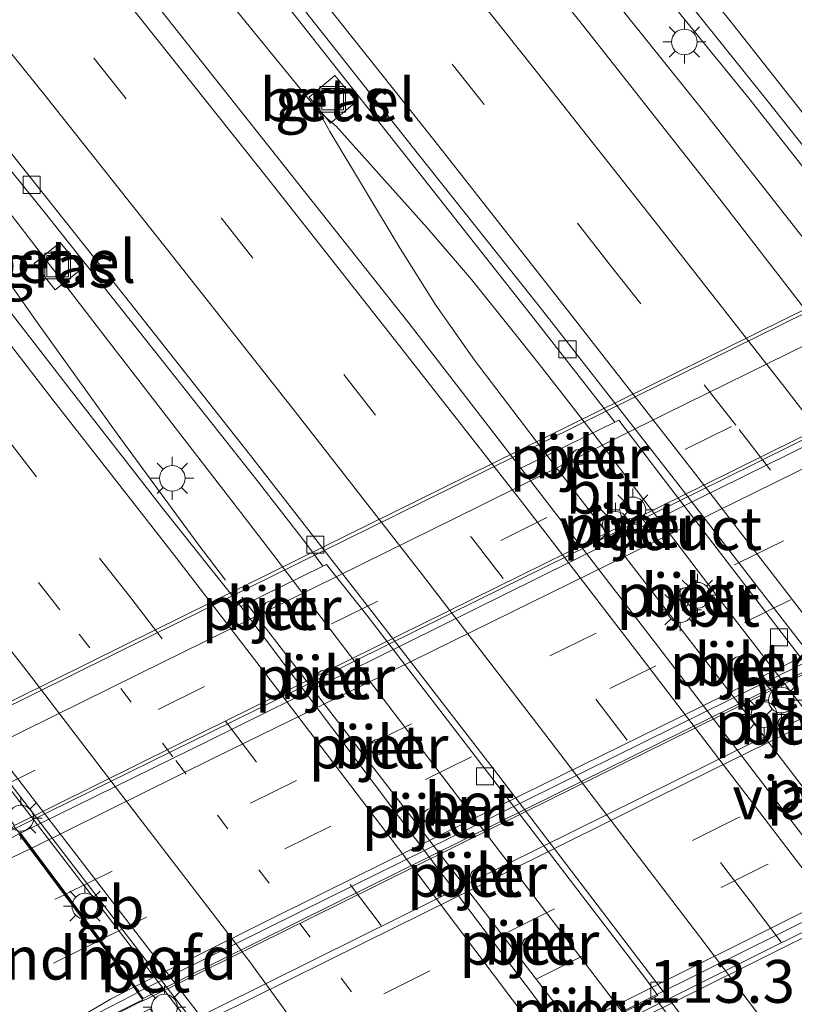
# Model space of a CAD drawing. Units: metres. Extents: x 149995 to 160003, y 412498 to 418752.
# Drawn here: x 151530 to 151575, y 414169 to 414227 of the extents above; entities that cross this region are included whole.
import ezdxf
from ezdxf.enums import TextEntityAlignment as Align

# ---------------------------------------------------------------- set-up
doc = ezdxf.new("R2010")
doc.units = ezdxf.units.M
doc.linetypes.add('VW-1-3_STREEP', pattern=[4, 1, -3])
doc.linetypes.add('VW-3-9_STREEP', pattern=[12, 3, -9])
doc.layers.get('0').update_dxf_attribs({"lineweight": 25})
for name, color, linetype, lineweight in [('B-ME-AM-KILOMETR-S-B1', 7, 'Continuous', 18), ('B-ME-BV-GELEIDECONSTRUCTIE-BARRIER-L-B1', 213, 'BV-STEPBARRIER', 18), ('B-ME-BV-GELEIDECONSTRUCTIE-GELEIDERAIL-L-B1', 213, 'BV-GELEIDERAIL', 18), ('B-ME-BV-GELEIDECONSTRUCTIE-GELEIDERAIL-L-B2', 213, 'BV-GELEIDERAIL', 18), ('B-ME-IE-GRASLAND-GV-B6', 93, 'Continuous', 18), ('B-ME-IE-INRICHTINGSELEMENT-S-B1', 253, 'Continuous', 18), ('B-ME-IE-MEUBILAIR_WEGMEUBILAIR-LICHTMAST-S-B1', 8, 'Continuous', 18), ('B-ME-KW-LANDHOOFD-GV-B6', 173, 'Continuous', 18), ('B-ME-KW-LEUNING-L-B2', 8, 'Continuous', 18), ('B-ME-KW-PIJLER-GV-B6', 173, 'Continuous', 18), ('B-ME-KW-VIADUCT-GV-B7', 173, 'Continuous', 18), ('B-ME-VH-VERH_SOORT-BETON-OVERIG-GV-B6', 8, 'IE-TERREINAFSCHEIDING-NATUURLIJK-HOUTWAL', 18), ('B-ME-VH-VERH_SOORT-BITUMEN-GV-B6', 8, 'IE-TERREINAFSCHEIDING-NATUURLIJK-HOUTWAL', 18), ('B-ME-VH-VERH_SOORT-BITUMEN-GV-B7', 8, 'Continuous', 18), ('B-ME-VH-VERH_SOORT-GV-B6', 8, 'Continuous', 18), ('B-ME-VV-KOLK-S-B1', 8, 'Continuous', 18), ('B-ME-VW-MARKERING-13STREEP-045-L-B1', 255, 'VW-1-3_STREEP', 18), ('B-ME-VW-MARKERING-39STREEP-015-L-B1', 255, 'VW-3-9_STREEP', 18), ('B-ME-VW-MARKERING-39STREEP-015-L-B2', 255, 'VW-3-9_STREEP', 18), ('B-ME-VW-MARKERING-STREEP-015-L-B1', 7, 'Continuous', 18), ('B-ME-VW-MARKERING-STREEP-015-L-B2', 7, 'Continuous', 18)]:
    doc.layers.add(name, color=color, linetype=linetype, lineweight=lineweight)
doc.styles.add('NLCS-ISO', font='NLCS-ISO.TTF')
doc.linetypes.add('BV-GELEIDERAIL', pattern='A,10,-3,[108,NLCS.SHX,S=1,R=0,X=0,Y=0],-3', length=16)
doc.linetypes.add('BV-STEPBARRIER', pattern='A,1,-1,[16,NLCS.SHX,S=1,R=0,X=-1,Y=0],1', length=3)
doc.linetypes.add('IE-TERREINAFSCHEIDING-NATUURLIJK-HOUTWAL', pattern='A,7,-1.5,[67,NLCS.SHX,S=0.75,R=45,X=0,Y=0],-1.5,7,-1.5,[70,NLCS.SHX,S=0.75,R=0,X=0,Y=0],-1.5', length=20)

# ---------------------------------------------------------------- blocks, each defined once
blk = doc.blocks.new('lantaarnpaal')
for p, q in [((0, 0.75), (0, 1.25)), ((-0.884, 0.884), (-0.53, 0.53)), ((0.53, 0.53), (0.884, 0.884)), ((-0.75, 0), (-1.25, 0)), ((0.75, 0), (1.25, 0)), ((-0.53, -0.53), (-0.884, -0.884)), ((0.53, -0.53), (0.884, -0.884)), ((0, -0.75), (0, -1.25))]:
    blk.add_line(p, q)
blk.add_circle((0, 0), 0.75)
blk = doc.blocks.new('kolk')
blk.add_lwpolyline([(-0.5, -0.5), (0.5, -0.5), (0.5, 0.5), (-0.5, 0.5)], close=True)
blk = doc.blocks.new('put')
for p, q in [((0.75, 0.75), (-0.75, 0.75)), ((-0.75, 0.75), (-0.75, -0.75)), ((0.75, -0.75), (0.75, 0.75)), ((-0.75, -0.75), (0.75, -0.75))]:
    blk.add_line(p, q)
blk.add_lwpolyline([(-0.625, 0.625), (0.625, 0.625), (0.625, -0.625), (-0.625, -0.625)], close=True)

msp = doc.modelspace()

# ---------------------------------------------------------------- linework, layer by layer
at = {"layer": 'B-ME-BV-GELEIDECONSTRUCTIE-BARRIER-L-B1'}
msp.add_polyline3d([(151517.596, 414197.614, 4.077), (151517.907, 414197.26, 4.098), (151518.082, 414197.019, 4.193), (151518.81, 414196.108, 4.216), (151522.753, 414190.965, 4.208), (151524.92, 414188.152, 4.208), (151547.123, 414159.353, 4.206), (151549.357, 414156.035, 4.209), (151555.03, 414147.608, 4.222), (151555.652, 414146.568, 4.208), (151555.824, 414146.291, 4.099)], dxfattribs=at)
at = {"layer": 'B-ME-BV-GELEIDECONSTRUCTIE-GELEIDERAIL-L-B1'}
for p, q in [((151545.275, 414223.388, 4.387), (151542.77, 414226.469, 4.363)), ((151577.081, 414215.695, 4.551), (151572.097, 414222.049, 4.542)), ((151548.028, 414220.417, 4.374), (151546.979, 414221.296, 4.391))]:
    msp.add_line(p, q, dxfattribs=at)
for points in [[(151441.892, 414345.437, 4.311), (151449.888, 414336.52, 4.313), (151465.851, 414318.506, 4.344), (151481.506, 414300.409, 4.352), (151497.083, 414282.088, 4.361), (151512.431, 414263.677, 4.359), (151527.613, 414245.124, 4.4), (151542.77, 414226.469, 4.363)], [(151572.097, 414222.049, 4.542), (151559.515, 414237.501, 4.518), (151549.276, 414249.716, 4.513), (151536.298, 414264.934, 4.537), (151525.968, 414277.173, 4.566), (151518.273, 414286.355, 4.538), (151515.655, 414289.371, 4.545), (151508.79, 414296.633, 4.518)], [(151577.113, 414211.563, 4.542), (151569.704, 414220.977, 4.535), (151558.882, 414234.499, 4.534), (151546.221, 414249.959, 4.514), (151535.993, 414262.26, 4.511), (151525.818, 414274.535, 4.519), (151515.682, 414286.874, 4.507), (151513.244, 414290.015, 4.507), (151510.84, 414293.181, 4.507)], [(151484.164, 414268.999, 4.424), (151486.545, 414265.787, 4.446), (151488.878, 414262.607, 4.464), (151491.347, 414259.466, 4.462), (151498.83, 414250.087, 4.463), (151506.385, 414240.773, 4.454), (151516.378, 414228.302, 4.49), (151518.847, 414225.145, 4.495), (151521.284, 414221.93, 4.49), (151525.974, 414215.47, 4.49), (151530.578, 414208.933, 4.486), (151535.235, 414202.45, 4.472), (151539.947, 414196.045, 4.472), (151541.555, 414193.908, 4.477)], [(151487.286, 414266.32, 4.4), (151492.628, 414260.377, 4.37), (151497.686, 414254.495, 4.362), (151505.478, 414245.07, 4.353), (151515.473, 414232.637, 4.356), (151525.342, 414220.046, 4.384), (151535.112, 414207.359, 4.398), (151542.446, 414197.86, 4.425), (151544.062, 414195.773, 4.418), (151565.955, 414167.089, 4.301), (151569.161, 414162.853, 4.37)], [(151545.275, 414223.388, 4.387), (151546.979, 414221.296, 4.391), (151547.647, 414220.109, 4.37)], [(151547.647, 414220.109, 4.37), (151551.761, 414213.275, 4.435), (151553.837, 414209.963, 4.453), (151556.093, 414206.751, 4.486), (151557.705, 414204.644, 4.483)], [(151560.015, 414206.328, 4.394), (151558.432, 414208.334, 4.405), (151555.923, 414211.462, 4.396), (151553.336, 414214.487, 4.395), (151548.028, 414220.417, 4.374)], [(151583.591, 414175.668, 4.422), (151580.351, 414179.906, 4.419), (151571.394, 414191.502, 4.392), (151563.317, 414202.103, 4.398), (151560.015, 414206.328, 4.394)], [(151557.705, 414204.644, 4.483), (151560.942, 414200.39, 4.479), (151573.167, 414184.549, 4.477), (151581.289, 414173.97, 4.443)], [(151542.51, 414192.933, 4.54), (151554.735, 414177.092, 4.538), (151562.857, 414166.513, 4.504)]]:
    msp.add_polyline3d(points, dxfattribs=at)
at = {"layer": 'B-ME-BV-GELEIDECONSTRUCTIE-GELEIDERAIL-L-B2'}
msp.add_line((151531.201, 414180.376, 10.095), (151527.536, 414178.577, 10.077), dxfattribs=at)
for points in [[(151599.297, 414213.996, 10.087), (151584.969, 414206.911, 10.109), (151570.637, 414199.809, 10.158), (151556.297, 414192.756, 10.149), (151541.96, 414185.667, 10.119), (151531.201, 414180.376, 10.095)], [(151547.316, 414159.466, 10.061), (151561.636, 414166.611, 10.122), (151575.968, 414173.713, 10.166), (151590.322, 414180.789, 10.162), (151604.685, 414187.838, 10.126), (151615.467, 414193.115, 10.091)]]:
    msp.add_polyline3d(points, dxfattribs=at)
at = {"layer": 'B-ME-IE-GRASLAND-GV-B6'}
for points in [[(151564.28, 414203.146, 3.651), (151558.801, 414200.457, 3.909), (151552.272, 414208.901, 3.898), (151544.993, 414218.1, 3.891), (151537.701, 414227.285, 3.876), (151530.006, 414236.812, 3.874), (151522.701, 414245.865, 3.881), (151515.101, 414255.158, 3.879), (151507.616, 414264.213, 3.879)], [(151545.376, 414256.382, 3.838), (151556.098, 414243.192, 3.838), (151565.209, 414231.872, 3.855), (151573.178, 414221.905, 3.873), (151576.224, 414218.048, 3.891), (151580.567, 414212.487, 3.899), (151579.617, 414211.724, 3.828), (151580.119, 414211.074, 3.829), (151577.83, 414209.944, 3.852), (151575.972, 414208.948, 3.952), (151570.411, 414216.144, 3.953), (151562.479, 414226.224, 3.957), (151555.138, 414235.389, 3.95), (151547.501, 414244.902, 3.948), (151540.165, 414253.913, 3.932), (151532.56, 414263.281, 3.933)], [(151497.866, 414256.164, 3.645), (151504.223, 414248.466, 3.655), (151510.769, 414240.439, 3.643), (151517.365, 414232.277, 3.643), (151524.202, 414223.786, 3.634), (151531.052, 414215.313, 3.646), (151537.871, 414206.73, 3.663), (151543.409, 414199.728, 3.682), (151546.246, 414196.079, 3.686), (151547.251, 414194.736, 3.586), (151542.456, 414192.376, 3.775), (151537.955, 414198.019, 3.793), (151532.58, 414204.945, 3.799), (151525.136, 414214.544, 3.789), (151517.881, 414223.736, 3.793), (151510.264, 414233.318, 3.779), (151502.737, 414242.667, 3.798), (151494.879, 414252.356, 3.807), (151487.47, 414261.406, 3.792)], [(151519.485, 414259.194, 3.652), (151526.321, 414250.857, 3.663), (151532.665, 414243.049, 3.664), (151539.467, 414234.559, 3.654), (151545.76, 414226.679, 3.656), (151552.609, 414218, 3.658), (151559.634, 414209.089, 3.633), (151564.28, 414203.146, 3.651)], [(151549.209, 414221.854, 3.62), (151547.951, 414223.361, 3.602), (151546.44, 414222.105, 3.667), (151547.687, 414220.595, 3.68), (151549.209, 414221.854, 3.62)], [(151531.906, 414213.624, 3.573), (151530.395, 414212.389, 3.651), (151531.624, 414210.866, 3.648), (151533.175, 414212.089, 3.571), (151531.906, 414213.624, 3.573)], [(151611.817, 414097.036, 3.984), (151604.047, 414108.361, 3.954), (151596.03, 414119.73, 3.943), (151587.91, 414131.074, 3.92), (151579.695, 414142.53, 3.875), (151571.623, 414153.463, 3.831), (151561.509, 414167.096, 3.807), (151566.593, 414169.586, 3.598), (151571.413, 414163.225, 3.649), (151578.788, 414153.405, 3.671), (151586.796, 414142.598, 3.707), (151594.765, 414131.774, 3.707), (151602.697, 414120.92, 3.709), (151610.604, 414109.939, 3.686)]]:
    msp.add_polyline3d(points, dxfattribs=at)
at = {"layer": 'B-ME-KW-LANDHOOFD-GV-B6'}
for points in [[(151526.19, 414185.331, 7.129), (151538.059, 414169.901, 7.136), (151538.072, 414169.87, 7.144), (151546.543, 414158.808, 7.144)], [(151533.776, 414167.936, 9.77), (151536.446, 414169.29, 9.799), (151536.728, 414169.42, 9.802), (151536.432, 414169.859, 9.646), (151536.207, 414170.16, 9.565), (151534.172, 414172.876, 9.521), (151532.161, 414175.56, 9.478), (151530.155, 414178.239, 9.435), (151529.502, 414179.103, 9.329)]]:
    msp.add_polyline3d(points, dxfattribs=at)
at = {"layer": 'B-ME-KW-LEUNING-L-B2'}
msp.add_polyline3d([(151522.104, 414183.205, 10.439), (151525.812, 414185.032, 10.443), (151537.261, 414190.679, 10.474), (151551.541, 414197.733, 10.502), (151565.516, 414204.636, 10.526), (151579.783, 414211.674, 10.501), (151596.385, 414219.876, 10.467), (151600.17, 414221.755, 10.454)], dxfattribs=at)
at = {"layer": 'B-ME-KW-PIJLER-GV-B6'}
for points in [[(151562.651, 414201.106, 3.744), (151562.617, 414200.935, 3.744), (151562.519, 414200.789, 3.744), (151562.374, 414200.692, 3.744), (151562.202, 414200.658, 3.744), (151562.03, 414200.692, 3.744), (151561.885, 414200.789, 3.744), (151561.788, 414200.935, 3.744), (151561.753, 414201.106, 3.744), (151561.788, 414201.278, 3.744), (151561.885, 414201.424, 3.744), (151562.03, 414201.521, 3.744), (151562.202, 414201.555, 3.744), (151562.374, 414201.521, 3.744), (151562.519, 414201.424, 3.744), (151562.617, 414201.278, 3.744), (151562.651, 414201.106, 3.744)], [(151565.759, 414197.077, 3.744), (151565.725, 414196.905, 3.744), (151565.628, 414196.759, 3.744), (151565.482, 414196.662, 3.744), (151565.31, 414196.628, 3.744), (151565.139, 414196.662, 3.744), (151564.993, 414196.759, 3.744), (151564.896, 414196.905, 3.744), (151564.862, 414197.077, 3.744), (151564.896, 414197.248, 3.744), (151564.993, 414197.394, 3.744), (151565.139, 414197.491, 3.744), (151565.31, 414197.525, 3.744), (151565.482, 414197.491, 3.744), (151565.628, 414197.394, 3.744), (151565.725, 414197.248, 3.744), (151565.759, 414197.077, 3.744)], [(151568.884, 414193.035, 3.744), (151568.85, 414192.863, 3.744), (151568.752, 414192.717, 3.744), (151568.606, 414192.619, 3.744), (151568.434, 414192.585, 3.744), (151568.262, 414192.619, 3.744), (151568.116, 414192.717, 3.744), (151568.018, 414192.863, 3.744), (151567.984, 414193.035, 3.744), (151568.018, 414193.207, 3.744), (151568.116, 414193.353, 3.744), (151568.262, 414193.451, 3.744), (151568.434, 414193.485, 3.744), (151568.606, 414193.451, 3.744), (151568.752, 414193.353, 3.744), (151568.85, 414193.207, 3.744), (151568.884, 414193.035, 3.744)], [(151544.678, 414192.267, 3.75), (151544.644, 414192.095, 3.75), (151544.547, 414191.95, 3.75), (151544.401, 414191.853, 3.75), (151544.23, 414191.819, 3.75), (151544.059, 414191.853, 3.75), (151543.914, 414191.95, 3.75), (151543.816, 414192.095, 3.75), (151543.782, 414192.267, 3.75), (151543.816, 414192.438, 3.75), (151543.914, 414192.583, 3.75), (151544.059, 414192.68, 3.75), (151544.23, 414192.714, 3.75), (151544.401, 414192.68, 3.75), (151544.547, 414192.583, 3.75), (151544.644, 414192.438, 3.75), (151544.678, 414192.267, 3.75)], [(151571.987, 414189.001, 3.744), (151571.952, 414188.828, 3.744), (151571.854, 414188.681, 3.744), (151571.707, 414188.583, 3.744), (151571.533, 414188.548, 3.744), (151571.36, 414188.583, 3.744), (151571.213, 414188.681, 3.744), (151571.114, 414188.828, 3.744), (151571.08, 414189.001, 3.744), (151571.114, 414189.175, 3.744), (151571.213, 414189.322, 3.744), (151571.36, 414189.42, 3.744), (151571.533, 414189.455, 3.744), (151571.707, 414189.42, 3.744), (151571.854, 414189.322, 3.744), (151571.952, 414189.175, 3.744), (151571.987, 414189.001, 3.744)], [(151547.793, 414188.223, 3.75), (151547.759, 414188.052, 3.75), (151547.662, 414187.908, 3.75), (151547.517, 414187.811, 3.75), (151547.346, 414187.777, 3.75), (151547.175, 414187.811, 3.75), (151547.031, 414187.908, 3.75), (151546.934, 414188.052, 3.75), (151546.9, 414188.223, 3.75), (151546.934, 414188.394, 3.75), (151547.031, 414188.539, 3.75), (151547.175, 414188.636, 3.75), (151547.346, 414188.67, 3.75), (151547.517, 414188.636, 3.75), (151547.662, 414188.539, 3.75), (151547.759, 414188.394, 3.75), (151547.793, 414188.223, 3.75)], [(151574.525, 414185.576, 3.744), (151574.499, 414185.441, 3.744), (151574.422, 414185.326, 3.744), (151574.307, 414185.25, 3.744), (151574.172, 414185.223, 3.744), (151574.037, 414185.25, 3.744), (151573.922, 414185.326, 3.744), (151573.846, 414185.441, 3.744), (151573.819, 414185.576, 3.744), (151573.846, 414185.711, 3.744), (151573.922, 414185.826, 3.744), (151574.037, 414185.902, 3.744), (151574.172, 414185.929, 3.744), (151574.307, 414185.902, 3.744), (151574.422, 414185.826, 3.744), (151574.499, 414185.711, 3.744), (151574.525, 414185.576, 3.744)], [(151550.914, 414184.179, 3.75), (151550.88, 414184.006, 3.75), (151550.782, 414183.86, 3.75), (151550.636, 414183.762, 3.75), (151550.463, 414183.728, 3.75), (151550.29, 414183.762, 3.75), (151550.144, 414183.86, 3.75), (151550.046, 414184.006, 3.75), (151550.012, 414184.179, 3.75), (151550.046, 414184.351, 3.75), (151550.144, 414184.498, 3.75), (151550.29, 414184.595, 3.75), (151550.463, 414184.63, 3.75), (151550.636, 414184.595, 3.75), (151550.782, 414184.498, 3.75), (151550.88, 414184.351, 3.75), (151550.914, 414184.179, 3.75)], [(151554.015, 414180.136, 3.755), (151553.981, 414179.962, 3.755), (151553.882, 414179.814, 3.755), (151553.734, 414179.715, 3.755), (151553.559, 414179.68, 3.755), (151553.384, 414179.715, 3.755), (151553.236, 414179.814, 3.755), (151553.137, 414179.962, 3.755), (151553.103, 414180.136, 3.755), (151553.137, 414180.311, 3.755), (151553.236, 414180.459, 3.755), (151553.384, 414180.558, 3.755), (151553.559, 414180.593, 3.755), (151553.734, 414180.558, 3.755), (151553.882, 414180.459, 3.755), (151553.981, 414180.311, 3.755), (151554.015, 414180.136, 3.755)], [(151556.58, 414176.688, 3.755), (151556.553, 414176.552, 3.755), (151556.475, 414176.436, 3.755), (151556.36, 414176.359, 3.755), (151556.223, 414176.331, 3.755), (151556.087, 414176.359, 3.755), (151555.971, 414176.436, 3.755), (151555.894, 414176.552, 3.755), (151555.866, 414176.688, 3.755), (151555.894, 414176.825, 3.755), (151555.971, 414176.94, 3.755), (151556.087, 414177.018, 3.755), (151556.223, 414177.045, 3.755), (151556.36, 414177.018, 3.755), (151556.475, 414176.94, 3.755), (151556.553, 414176.825, 3.755), (151556.58, 414176.688, 3.755)], [(151559.628, 414172.724, 3.76), (151559.602, 414172.589, 3.76), (151559.525, 414172.474, 3.76), (151559.41, 414172.397, 3.76), (151559.274, 414172.37, 3.76), (151559.139, 414172.397, 3.76), (151559.024, 414172.474, 3.76), (151558.947, 414172.589, 3.76), (151558.92, 414172.724, 3.76), (151558.947, 414172.86, 3.76), (151559.024, 414172.974, 3.76), (151559.139, 414173.051, 3.76), (151559.274, 414173.078, 3.76), (151559.41, 414173.051, 3.76), (151559.525, 414172.974, 3.76), (151559.602, 414172.86, 3.76), (151559.628, 414172.724, 3.76)]]:
    msp.add_polyline3d(points, dxfattribs=at)
at = {"layer": 'B-ME-KW-VIADUCT-GV-B7'}
for points in [[(151525.128, 414184.917, 9.447), (151535.656, 414190.12, 9.472), (151545.853, 414195.157, 9.488), (151555.723, 414200.028, 9.505), (151566.29, 414205.242, 9.526), (151577.2, 414210.629, 9.503), (151587.957, 414215.928, 9.488), (151596.909, 414220.36, 9.463), (151596.946, 414220.379, 9.454), (151596.99, 414220.407, 9.463), (151600.118, 414221.945, 9.446), (151600.939, 414220.293, 9.259), (151598.224, 414218.962, 9.275), (151598.146, 414218.885, 9.211), (151601.079, 414215.076, 9.343), (151601.431, 414214.61, 9.417), (151602.15, 414213.659, 9.45), (151604.203, 414211.019, 9.517), (151606.257, 414208.378, 9.606)], [(151608.78, 414205.091, 9.804), (151601.118, 414201.307, 9.83), (151591.481, 414196.545, 9.856), (151580.605, 414191.181, 9.879), (151569.86, 414185.879, 9.888), (151559.219, 414180.623, 9.847), (151547.896, 414175.029, 9.823), (151536.756, 414169.51, 9.576), (151536.252, 414170.183, 9.658), (151534.217, 414172.898, 9.603), (151532.204, 414175.582, 9.538), (151530.197, 414178.259, 9.435), (151529.548, 414179.125, 9.4), (151529.192, 414179.573, 9.36)], [(151533.845, 414167.915, 9.77), (151536.468, 414169.245, 9.799), (151537.031, 414169.505, 9.804), (151548.289, 414175.073, 9.855), (151559.055, 414180.387, 9.879), (151568.847, 414185.222, 9.894), (151578.355, 414189.921, 9.903), (151587.107, 414194.237, 9.881), (151598.464, 414199.831, 9.879), (151609.358, 414205.225, 9.799)], [(151617.451, 414193.77, 9.535), (151604.28, 414187.313, 9.578), (151591.194, 414180.903, 9.609), (151576.838, 414173.827, 9.61), (151564.862, 414167.861, 9.585)]]:
    msp.add_polyline3d(points, dxfattribs=at)
at = {"layer": 'B-ME-VH-VERH_SOORT-BETON-OVERIG-GV-B6'}
for points in [[(151583.596, 414178.057, 3.618), (151578.061, 414175.304, 3.889), (151576.024, 414177.995, 3.896), (151567.045, 414189.73, 3.91), (151558.801, 414200.457, 3.909), (151564.28, 414203.146, 3.651), (151564.513, 414203.26, 3.596), (151566.92, 414200.106, 3.598), (151576.058, 414188.202, 3.599), (151583.152, 414178.929, 3.611), (151583.746, 414178.132, 3.611), (151583.596, 414178.057, 3.618)], [(151562.651, 414201.106, 3.744), (151562.617, 414201.278, 3.744), (151562.519, 414201.424, 3.744), (151562.374, 414201.521, 3.744), (151562.202, 414201.555, 3.744), (151562.03, 414201.521, 3.744), (151561.885, 414201.424, 3.744), (151561.788, 414201.278, 3.744), (151561.753, 414201.106, 3.744), (151561.788, 414200.935, 3.744), (151561.885, 414200.789, 3.744), (151562.03, 414200.692, 3.744), (151562.202, 414200.658, 3.744), (151562.374, 414200.692, 3.744), (151562.519, 414200.789, 3.744), (151562.617, 414200.935, 3.744), (151562.651, 414201.106, 3.744)], [(151565.759, 414197.077, 3.744), (151565.725, 414197.248, 3.744), (151565.628, 414197.394, 3.744), (151565.482, 414197.491, 3.744), (151565.31, 414197.525, 3.744), (151565.139, 414197.491, 3.744), (151564.993, 414197.394, 3.744), (151564.896, 414197.248, 3.744), (151564.862, 414197.077, 3.744), (151564.896, 414196.905, 3.744), (151564.993, 414196.759, 3.744), (151565.139, 414196.662, 3.744), (151565.31, 414196.628, 3.744), (151565.482, 414196.662, 3.744), (151565.628, 414196.759, 3.744), (151565.725, 414196.905, 3.744), (151565.759, 414197.077, 3.744)], [(151546.543, 414158.808, 7.144), (151538.072, 414169.87, 7.144), (151538.059, 414169.901, 7.136), (151526.19, 414185.331, 7.129), (151526.099, 414185.449, 7.235), (151525.455, 414185.131, 7.059), (151525.371, 414185.241, 7.058), (151524.665, 414186.152, 7.04), (151523.429, 414187.748, 7.004), (151518.07, 414195.513, 4.221), (151518.827, 414196.044, 3.31), (151524.171, 414188.303, 3.297), (151526.071, 414185.817, 3.414), (151526.375, 414185.42, 3.414), (151538.926, 414169.114, 3.425)], [(151566.593, 414169.586, 3.598), (151561.509, 414167.096, 3.807), (151552.65, 414178.815, 3.798), (151545.291, 414188.609, 3.792), (151542.456, 414192.376, 3.775), (151547.251, 414194.736, 3.586), (151547.455, 414194.836, 3.581), (151549.807, 414191.871, 3.625), (151557.164, 414182.301, 3.635), (151566.066, 414170.662, 3.612), (151566.792, 414169.683, 3.593), (151566.593, 414169.586, 3.598)], [(151568.884, 414193.035, 3.744), (151568.85, 414193.207, 3.744), (151568.752, 414193.353, 3.744), (151568.606, 414193.451, 3.744), (151568.434, 414193.485, 3.744), (151568.262, 414193.451, 3.744), (151568.116, 414193.353, 3.744), (151568.018, 414193.207, 3.744), (151567.984, 414193.035, 3.744), (151568.018, 414192.863, 3.744), (151568.116, 414192.717, 3.744), (151568.262, 414192.619, 3.744), (151568.434, 414192.585, 3.744), (151568.606, 414192.619, 3.744), (151568.752, 414192.717, 3.744), (151568.85, 414192.863, 3.744), (151568.884, 414193.035, 3.744)], [(151544.678, 414192.267, 3.75), (151544.644, 414192.438, 3.75), (151544.547, 414192.583, 3.75), (151544.401, 414192.68, 3.75), (151544.23, 414192.714, 3.75), (151544.059, 414192.68, 3.75), (151543.914, 414192.583, 3.75), (151543.816, 414192.438, 3.75), (151543.782, 414192.267, 3.75), (151543.816, 414192.095, 3.75), (151543.914, 414191.95, 3.75), (151544.059, 414191.853, 3.75), (151544.23, 414191.819, 3.75), (151544.401, 414191.853, 3.75), (151544.547, 414191.95, 3.75), (151544.644, 414192.095, 3.75), (151544.678, 414192.267, 3.75)], [(151571.987, 414189.001, 3.744), (151571.952, 414189.175, 3.744), (151571.854, 414189.322, 3.744), (151571.707, 414189.42, 3.744), (151571.533, 414189.455, 3.744), (151571.36, 414189.42, 3.744), (151571.213, 414189.322, 3.744), (151571.114, 414189.175, 3.744), (151571.08, 414189.001, 3.744), (151571.114, 414188.828, 3.744), (151571.213, 414188.681, 3.744), (151571.36, 414188.583, 3.744), (151571.533, 414188.548, 3.744), (151571.707, 414188.583, 3.744), (151571.854, 414188.681, 3.744), (151571.952, 414188.828, 3.744), (151571.987, 414189.001, 3.744)], [(151547.793, 414188.223, 3.75), (151547.759, 414188.394, 3.75), (151547.662, 414188.539, 3.75), (151547.517, 414188.636, 3.75), (151547.346, 414188.67, 3.75), (151547.175, 414188.636, 3.75), (151547.031, 414188.539, 3.75), (151546.934, 414188.394, 3.75), (151546.9, 414188.223, 3.75), (151546.934, 414188.052, 3.75), (151547.031, 414187.908, 3.75), (151547.175, 414187.811, 3.75), (151547.346, 414187.777, 3.75), (151547.517, 414187.811, 3.75), (151547.662, 414187.908, 3.75), (151547.759, 414188.052, 3.75), (151547.793, 414188.223, 3.75)], [(151574.525, 414185.576, 3.744), (151574.499, 414185.711, 3.744), (151574.422, 414185.826, 3.744), (151574.307, 414185.902, 3.744), (151574.172, 414185.929, 3.744), (151574.037, 414185.902, 3.744), (151573.922, 414185.826, 3.744), (151573.846, 414185.711, 3.744), (151573.819, 414185.576, 3.744), (151573.846, 414185.441, 3.744), (151573.922, 414185.326, 3.744), (151574.037, 414185.25, 3.744), (151574.172, 414185.223, 3.744), (151574.307, 414185.25, 3.744), (151574.422, 414185.326, 3.744), (151574.499, 414185.441, 3.744), (151574.525, 414185.576, 3.744)], [(151550.914, 414184.179, 3.75), (151550.88, 414184.351, 3.75), (151550.782, 414184.498, 3.75), (151550.636, 414184.595, 3.75), (151550.463, 414184.63, 3.75), (151550.29, 414184.595, 3.75), (151550.144, 414184.498, 3.75), (151550.046, 414184.351, 3.75), (151550.012, 414184.179, 3.75), (151550.046, 414184.006, 3.75), (151550.144, 414183.86, 3.75), (151550.29, 414183.762, 3.75), (151550.463, 414183.728, 3.75), (151550.636, 414183.762, 3.75), (151550.782, 414183.86, 3.75), (151550.88, 414184.006, 3.75), (151550.914, 414184.179, 3.75)], [(151554.015, 414180.136, 3.755), (151553.981, 414180.311, 3.755), (151553.882, 414180.459, 3.755), (151553.734, 414180.558, 3.755), (151553.559, 414180.593, 3.755), (151553.384, 414180.558, 3.755), (151553.236, 414180.459, 3.755), (151553.137, 414180.311, 3.755), (151553.103, 414180.136, 3.755), (151553.137, 414179.962, 3.755), (151553.236, 414179.814, 3.755), (151553.384, 414179.715, 3.755), (151553.559, 414179.68, 3.755), (151553.734, 414179.715, 3.755), (151553.882, 414179.814, 3.755), (151553.981, 414179.962, 3.755), (151554.015, 414180.136, 3.755)], [(151530.155, 414178.239, 9.435), (151527.108, 414176.782, 9.429), (151525.184, 414175.95, 9.42), (151519.232, 414173.422, 9.35), (151510.644, 414169.893, 9.307), (151510.601, 414170.148, 9.288), (151519.131, 414173.632, 9.325), (151524.892, 414176.063, 9.405), (151524.801, 414176.208, 9.407), (151526.623, 414177.533, 9.39), (151529.284, 414178.998, 9.407), (151529.502, 414179.103, 9.329), (151530.155, 414178.239, 9.435)], [(151556.58, 414176.688, 3.755), (151556.553, 414176.825, 3.755), (151556.475, 414176.94, 3.755), (151556.36, 414177.018, 3.755), (151556.223, 414177.045, 3.755), (151556.087, 414177.018, 3.755), (151555.971, 414176.94, 3.755), (151555.894, 414176.825, 3.755), (151555.866, 414176.688, 3.755), (151555.894, 414176.552, 3.755), (151555.971, 414176.436, 3.755), (151556.087, 414176.359, 3.755), (151556.223, 414176.331, 3.755), (151556.36, 414176.359, 3.755), (151556.475, 414176.436, 3.755), (151556.553, 414176.552, 3.755), (151556.58, 414176.688, 3.755)], [(151559.628, 414172.724, 3.76), (151559.602, 414172.86, 3.76), (151559.525, 414172.974, 3.76), (151559.41, 414173.051, 3.76), (151559.274, 414173.078, 3.76), (151559.139, 414173.051, 3.76), (151559.024, 414172.974, 3.76), (151558.947, 414172.86, 3.76), (151558.92, 414172.724, 3.76), (151558.947, 414172.589, 3.76), (151559.024, 414172.474, 3.76), (151559.139, 414172.397, 3.76), (151559.274, 414172.37, 3.76), (151559.41, 414172.397, 3.76), (151559.525, 414172.474, 3.76), (151559.602, 414172.589, 3.76), (151559.628, 414172.724, 3.76)], [(151538.186, 414167.518, 9.606), (151538.091, 414167.469, 9.606), (151538.215, 414167.296, 9.613), (151530.645, 414163.477, 9.545), (151522.147, 414159.208, 9.487), (151521.559, 414158.92, 9.481), (151514.815, 414155.912, 9.441), (151514.283, 414157.228, 9.555), (151519.243, 414159.168, 9.605), (151522.86, 414160.665, 9.63), (151533.39, 414168.271, 9.622), (151536.117, 414169.684, 9.646), (151536.432, 414169.859, 9.646), (151536.728, 414169.42, 9.802), (151536.446, 414169.29, 9.799), (151533.776, 414167.936, 9.77), (151534.092, 414167.372, 9.748), (151537.159, 414168.889, 9.786), (151538.186, 414167.518, 9.606)]]:
    msp.add_polyline3d(points, dxfattribs=at)
at = {"layer": 'B-ME-VH-VERH_SOORT-BITUMEN-GV-B6'}
for points in [[(151507.616, 414264.213, 3.879), (151515.101, 414255.158, 3.879), (151522.701, 414245.865, 3.881), (151530.006, 414236.812, 3.874), (151537.701, 414227.285, 3.876), (151544.993, 414218.1, 3.891), (151552.272, 414208.901, 3.898), (151558.801, 414200.457, 3.909), (151567.045, 414189.73, 3.91), (151576.024, 414177.995, 3.896), (151578.061, 414175.304, 3.889), (151581.523, 414170.731, 3.878), (151588.551, 414161.465, 3.885), (151595.652, 414151.881, 3.89), (151602.795, 414142.251, 3.905), (151609.637, 414132.913, 3.912)], [(151532.56, 414263.281, 3.933), (151540.165, 414253.913, 3.932), (151547.501, 414244.902, 3.948), (151555.138, 414235.389, 3.95), (151562.479, 414226.224, 3.957), (151570.411, 414216.144, 3.953), (151575.972, 414208.948, 3.952), (151577.203, 414207.356, 3.952), (151586.102, 414195.751, 3.962), (151593.481, 414186.049, 3.963), (151595.211, 414183.765, 3.967), (151598.707, 414179.147, 3.974), (151605.731, 414169.711, 3.946)], [(151487.47, 414261.406, 3.792), (151494.879, 414252.356, 3.807), (151502.737, 414242.667, 3.798), (151510.264, 414233.318, 3.779), (151517.881, 414223.736, 3.793), (151525.136, 414214.544, 3.789), (151532.58, 414204.945, 3.799), (151537.955, 414198.019, 3.793), (151542.456, 414192.376, 3.775), (151545.291, 414188.609, 3.792), (151552.65, 414178.815, 3.798), (151561.509, 414167.096, 3.807), (151571.623, 414153.463, 3.831), (151579.695, 414142.53, 3.875), (151587.91, 414131.074, 3.92), (151596.03, 414119.73, 3.943)], [(151571.026, 414119.834, 3.391), (151566.163, 414129.615, 3.393), (151559.915, 414140.534, 3.385), (151556.473, 414145.946, 3.308), (151555.851, 414145.649, 3.499), (151555, 414147.609, 3.325), (151549.385, 414155.082, 3.607), (151547.055, 414158.504, 3.393), (151546.774, 414158.918, 3.393), (151538.926, 414169.114, 3.425), (151526.375, 414185.42, 3.414), (151526.071, 414185.817, 3.414), (151524.171, 414188.303, 3.297), (151518.827, 414196.044, 3.31), (151518.436, 414196.987, 3.31), (151518.556, 414197.149, 3.319), (151518.927, 414197.437, 3.398), (151513.14, 414204.944, 3.399), (151505.416, 414214.712, 3.409), (151498.333, 414223.624, 3.396), (151491.96, 414231.554, 3.387), (151482.939, 414242.687, 3.394), (151474.366, 414253.178, 3.421), (151467.834, 414261.021, 3.407)], [(151608.689, 414144.318, 3.685), (151601.212, 414154.456, 3.692), (151593.476, 414164.811, 3.679), (151587.281, 414173.113, 3.686), (151583.596, 414178.057, 3.618), (151583.746, 414178.132, 3.611), (151583.152, 414178.929, 3.611), (151576.058, 414188.202, 3.599), (151566.92, 414200.106, 3.598), (151564.513, 414203.26, 3.596), (151564.28, 414203.146, 3.651), (151559.634, 414209.089, 3.633), (151552.609, 414218, 3.658), (151545.76, 414226.679, 3.656), (151539.467, 414234.559, 3.654), (151532.665, 414243.049, 3.664), (151526.321, 414250.857, 3.663), (151519.485, 414259.194, 3.652)], [(151602.697, 414120.92, 3.709), (151594.765, 414131.774, 3.707), (151586.796, 414142.598, 3.707), (151578.788, 414153.405, 3.671), (151571.413, 414163.225, 3.649), (151566.593, 414169.586, 3.598), (151566.792, 414169.683, 3.593), (151566.066, 414170.662, 3.612), (151557.164, 414182.301, 3.635), (151549.807, 414191.871, 3.625), (151547.455, 414194.836, 3.581), (151547.251, 414194.736, 3.586), (151546.246, 414196.079, 3.686), (151543.409, 414199.728, 3.682), (151537.871, 414206.73, 3.663), (151531.052, 414215.313, 3.646), (151524.202, 414223.786, 3.634), (151517.365, 414232.277, 3.643), (151510.769, 414240.439, 3.643), (151504.223, 414248.466, 3.655), (151497.866, 414256.164, 3.645)], [(151607.009, 414116.019, 3.697), (151600.073, 414125.579, 3.698), (151593.102, 414135.121, 3.694), (151585.906, 414144.864, 3.684), (151578.943, 414154.251, 3.677), (151571.95, 414163.557, 3.668), (151566.317, 414170.954, 3.68), (151557.511, 414182.493, 3.717), (151550.104, 414192.089, 3.699), (151542.877, 414201.357, 3.677), (151535.662, 414210.51, 3.679), (151528.11, 414219.978, 3.669), (151520.675, 414229.215, 3.656), (151513.202, 414238.503, 3.633), (151505.917, 414247.394, 3.66), (151498.558, 414256.367, 3.651)], [(151498.558, 414256.367, 3.651), (151505.917, 414247.394, 3.66), (151513.202, 414238.503, 3.633), (151520.675, 414229.215, 3.656), (151528.11, 414219.978, 3.669), (151535.662, 414210.51, 3.679), (151542.877, 414201.357, 3.677)], [(151608.464, 414176.394, 3.945), (151603.526, 414182.965, 3.934), (151600.909, 414186.39, 3.935), (151597.572, 414190.731, 3.933), (151594.807, 414194.293, 3.927), (151591.463, 414198.595, 3.92), (151585.46, 414206.222, 3.915), (151580.567, 414212.487, 3.899), (151576.224, 414218.048, 3.891), (151573.178, 414221.905, 3.873), (151565.209, 414231.872, 3.855), (151556.098, 414243.192, 3.838), (151545.376, 414256.382, 3.838)], [(151523.257, 414255.566, 3.677), (151530.819, 414246.337, 3.68), (151538.119, 414237.355, 3.684), (151545.576, 414227.964, 3.685), (151552.829, 414218.764, 3.697), (151560.087, 414209.639, 3.676), (151568.089, 414199.372, 3.681), (151576.513, 414188.479, 3.68), (151583.57, 414179.234, 3.679), (151588.947, 414172.028, 3.702), (151596.093, 414162.477, 3.689), (151603.067, 414153.05, 3.687), (151610.243, 414143.268, 3.683)], [(151610.243, 414143.268, 3.683), (151603.067, 414153.05, 3.687), (151596.093, 414162.477, 3.689), (151588.947, 414172.028, 3.702), (151583.57, 414179.234, 3.679), (151576.513, 414188.479, 3.68), (151568.089, 414199.372, 3.681), (151560.087, 414209.639, 3.676), (151552.829, 414218.764, 3.697), (151545.576, 414227.964, 3.685), (151538.119, 414237.355, 3.684), (151530.819, 414246.337, 3.68), (151523.257, 414255.566, 3.677)], [(151542.877, 414201.357, 3.677), (151550.104, 414192.089, 3.699), (151557.511, 414182.493, 3.717), (151566.317, 414170.954, 3.68), (151571.95, 414163.557, 3.668), (151578.943, 414154.251, 3.677), (151585.906, 414144.864, 3.684), (151593.102, 414135.121, 3.694), (151600.073, 414125.579, 3.698), (151607.009, 414116.019, 3.697)], [(151536.432, 414169.859, 9.646), (151536.117, 414169.684, 9.646), (151533.39, 414168.271, 9.622), (151522.86, 414160.665, 9.63), (151519.243, 414159.168, 9.605), (151514.283, 414157.228, 9.555), (151514.192, 414157.493, 9.572), (151513.28, 414160.189, 9.517), (151512.998, 414163.564, 9.468), (151510.365, 414166.271, 9.377), (151510.644, 414169.893, 9.307), (151519.232, 414173.422, 9.35), (151525.184, 414175.95, 9.42), (151527.108, 414176.782, 9.429), (151530.155, 414178.239, 9.435), (151532.161, 414175.56, 9.478), (151534.172, 414172.876, 9.521), (151536.207, 414170.16, 9.565), (151536.432, 414169.859, 9.646)]]:
    msp.add_polyline3d(points, dxfattribs=at)
at = {"layer": 'B-ME-VH-VERH_SOORT-BITUMEN-GV-B7'}
for points in [[(151601.033, 414215.054, 9.343), (151590.991, 414210.099, 9.368), (151580.374, 414204.856, 9.391), (151569.562, 414199.504, 9.424), (151558.825, 414194.214, 9.413), (151548.797, 414189.272, 9.376), (151538.746, 414184.312, 9.383), (151529.238, 414179.596, 9.359), (151527.77, 414181.506, 9.289), (151526.303, 414183.416, 9.218), (151536.524, 414188.442, 9.244), (151546.71, 414193.47, 9.256), (151556.432, 414198.262, 9.295), (151567.251, 414203.618, 9.298), (151577.994, 414208.921, 9.276), (151588.779, 414214.256, 9.258), (151598.1, 414218.862, 9.211), (151601.033, 414215.054, 9.343)], [(151608.455, 414205.45, 9.656), (151600.78, 414201.671, 9.695), (151591.103, 414196.897, 9.697), (151580.445, 414191.61, 9.733), (151569.478, 414186.201, 9.751), (151559.042, 414181.04, 9.728), (151547.575, 414175.38, 9.698), (151536.605, 414169.956, 9.646), (151536.52, 414169.908, 9.646), (151536.297, 414170.206, 9.658), (151534.263, 414172.921, 9.603), (151532.252, 414175.606, 9.538), (151530.247, 414178.284, 9.435), (151529.593, 414179.148, 9.329), (151540.568, 414184.545, 9.437), (151552.143, 414190.252, 9.464), (151563.669, 414195.949, 9.473), (151574.486, 414201.296, 9.462), (151585.972, 414207.006, 9.43), (151595.552, 414211.707, 9.408), (151601.385, 414214.588, 9.417), (151602.104, 414213.636, 9.45), (151604.157, 414210.996, 9.517), (151606.211, 414208.355, 9.606)], [(151617.098, 414194.163, 9.424), (151603.727, 414187.932, 9.514), (151590.598, 414181.488, 9.543), (151576.424, 414174.548, 9.54), (151564.259, 414168.509, 9.516), (151553.406, 414163.123, 9.492), (151545.072, 414158.987, 9.413), (151544.785, 414159.35, 9.429), (151542.585, 414162.127, 9.494), (151540.563, 414164.679, 9.555), (151538.528, 414167.247, 9.613), (151538.277, 414167.565, 9.608), (151538.372, 414167.614, 9.61), (151549.417, 414173.097, 9.69), (151559.912, 414178.286, 9.719), (151569.69, 414183.13, 9.722), (151579.548, 414187.987, 9.717), (151588.015, 414192.162, 9.718), (151599.325, 414197.722, 9.666), (151610.171, 414203.102, 9.602)]]:
    msp.add_polyline3d(points, dxfattribs=at)
at = {"layer": 'B-ME-VH-VERH_SOORT-GV-B6'}
for points in [[(151549.209, 414221.854, 3.62), (151547.687, 414220.595, 3.68), (151546.44, 414222.105, 3.667), (151547.951, 414223.361, 3.602), (151549.209, 414221.854, 3.62)], [(151531.906, 414213.624, 3.573), (151533.175, 414212.089, 3.571), (151531.624, 414210.866, 3.648), (151530.395, 414212.389, 3.651), (151531.906, 414213.624, 3.573)]]:
    msp.add_polyline3d(points, dxfattribs=at)
at = {"layer": 'B-ME-VW-MARKERING-13STREEP-045-L-B1'}
msp.add_polyline3d([(151479.697, 414257.62, 3.582), (151488.295, 414247.179, 3.584), (151497.089, 414236.308, 3.594), (151503.828, 414227.941, 3.591), (151510.996, 414218.941, 3.586), (151518.828, 414208.989, 3.579), (151525.759, 414200.107, 3.576), (151531.278, 414192.969, 3.574), (151533.025, 414190.764, 3.573), (151538.664, 414183.385, 3.573), (151545.897, 414173.88, 3.572), (151554.66, 414162.258, 3.583)], dxfattribs=at)
at = {"layer": 'B-ME-VW-MARKERING-39STREEP-015-L-B1'}
msp.add_line((151531.524, 414171.567, 9.597), (151534.172, 414172.876, 9.521), dxfattribs=at)
for points in [[(151503.936, 414261.144, 3.796), (151511.502, 414251.99, 3.8), (151518.997, 414242.861, 3.795), (151526.362, 414233.724, 3.798), (151533.897, 414224.352, 3.799), (151541.303, 414215.062, 3.807), (151548.463, 414205.916, 3.799), (151555.933, 414196.381, 3.828), (151563.176, 414186.968, 3.839), (151572.178, 414175.185, 3.814), (151577.642, 414167.975, 3.804), (151577.714, 414167.902, 3.8), (151584.719, 414158.577, 3.802), (151591.799, 414149.08, 3.804), (151598.898, 414139.39, 3.826), (151605.855, 414129.935, 3.831)], [(151483.766, 414258.61, 3.723), (151499.118, 414239.724, 3.672), (151506.453, 414230.614, 3.681), (151513.923, 414221.215, 3.683), (151521.324, 414211.771, 3.677), (151528.698, 414202.313, 3.666), (151534.21, 414195.198, 3.657), (151536.037, 414192.879, 3.677), (151541.555, 414185.684, 3.686), (151548.838, 414176.155, 3.676), (151557.67, 414164.381, 3.686), (151564.96, 414154.569, 3.705), (151572.087, 414144.913, 3.713), (151579.129, 414135.22, 3.739), (151586.128, 414125.483, 3.782)], [(151606.99, 414155.777, 3.77), (151599.863, 414165.361, 3.774), (151594.559, 414172.442, 3.785), (151592.756, 414174.828, 3.799), (151587.444, 414181.944, 3.789), (151580.692, 414190.836, 3.78), (151571.35, 414202.957, 3.772), (151565.798, 414210.046, 3.779), (151563.96, 414212.385, 3.773), (151556.657, 414221.676, 3.779), (151549.287, 414230.939, 3.767), (151541.904, 414240.186, 3.754), (151534.464, 414249.38, 3.754), (151527.017, 414258.57, 3.765)], [(151510.365, 414166.271, 9.377), (151520.659, 414170.373, 9.455), (151531.65, 414175.309, 9.537), (151532.161, 414175.56, 9.478)]]:
    msp.add_polyline3d(points, dxfattribs=at)
at = {"layer": 'B-ME-VW-MARKERING-39STREEP-015-L-B2'}
for points in [[(151527.77, 414181.506, 9.289), (151537.635, 414186.377, 9.314), (151547.754, 414191.371, 9.316), (151557.629, 414196.238, 9.354), (151568.407, 414201.561, 9.361), (151579.184, 414206.889, 9.334), (151589.885, 414212.178, 9.313), (151599.567, 414216.958, 9.277)], [(151532.252, 414175.606, 9.538), (151549.733, 414184.199, 9.555), (151571.431, 414194.894, 9.592), (151593.162, 414205.563, 9.544), (151604.157, 414210.996, 9.517)], [(151534.263, 414172.921, 9.603), (151553.227, 414182.291, 9.642), (151571.856, 414191.452, 9.672), (151593.938, 414202.314, 9.635), (151606.211, 414208.355, 9.606)], [(151612.321, 414200.307, 9.561), (151593.11, 414190.762, 9.65), (151571.511, 414180.066, 9.668), (151553.492, 414171.116, 9.635), (151540.563, 414164.679, 9.555)], [(151614.32, 414197.755, 9.481), (151594.726, 414188.02, 9.605), (151573.175, 414177.316, 9.607), (151555.221, 414168.407, 9.574), (151542.585, 414162.127, 9.494)]]:
    msp.add_polyline3d(points, dxfattribs=at)
at = {"layer": 'B-ME-VW-MARKERING-STREEP-015-L-B1'}
for points in [[(151609.415, 414177.131, 3.917), (151602.726, 414185.851, 3.908), (151597.314, 414192.948, 3.903), (151590.565, 414201.68, 3.887), (151582.927, 414211.459, 3.874), (151575.719, 414220.588, 3.858), (151571.07, 414226.479, 3.848), (151564.071, 414235.205, 3.834), (151555.733, 414245.52, 3.819), (151548.075, 414254.973, 3.813), (151540.326, 414264.408, 3.82)], [(151470.398, 414263.013, 3.51), (151476.829, 414255.289, 3.519), (151485.504, 414244.618, 3.5), (151494.41, 414233.723, 3.48), (151500.957, 414225.566, 3.509), (151508.006, 414216.731, 3.495), (151515.79, 414206.805, 3.494), (151522.731, 414197.954, 3.489), (151528.378, 414190.633, 3.503), (151530.001, 414188.574, 3.496), (151535.694, 414181.127, 3.5), (151542.984, 414171.636, 3.502), (151551.511, 414159.9, 3.491), (151552.558, 414158.354, 3.466), (151556.835, 414151.958, 3.479), (151562.881, 414142.162, 3.492), (151568.714, 414132.112, 3.484), (151574.204, 414121.138, 3.511)], [(151506.661, 414263.492, 3.862), (151514.269, 414254.294, 3.867), (151521.77, 414245.129, 3.867), (151529.157, 414236.021, 3.865), (151536.74, 414226.513, 3.864), (151544.086, 414217.276, 3.881), (151551.287, 414208.138, 3.883), (151558.831, 414198.502, 3.898), (151566.083, 414189.096, 3.906), (151575.144, 414177.234, 3.883), (151580.585, 414170.056, 3.867), (151587.598, 414160.735, 3.872), (151594.759, 414151.147, 3.877), (151601.802, 414141.564, 3.894), (151608.689, 414132.091, 3.898)], [(151486.487, 414260.794, 3.779), (151493.992, 414251.607, 3.795), (151501.923, 414241.857, 3.774), (151509.331, 414232.661, 3.769), (151516.893, 414223.138, 3.774), (151524.16, 414213.907, 3.776), (151531.485, 414204.438, 3.769), (151537.066, 414197.295, 3.756), (151538.723, 414195.174, 3.775), (151544.355, 414187.85, 3.774), (151551.653, 414178.26, 3.77), (151560.514, 414166.505, 3.778), (151561.685, 414164.956, 3.764), (151570.724, 414152.744, 3.803), (151578.784, 414141.756, 3.847), (151586.954, 414130.444, 3.884), (151595.106, 414118.983, 3.924)], [(151609.864, 414157.988, 3.864), (151602.795, 414167.43, 3.865), (151595.599, 414177.07, 3.881), (151590.433, 414183.949, 3.882), (151583.228, 414193.456, 3.874), (151574.206, 414205.158, 3.868), (151566.854, 414214.557, 3.86), (151559.485, 414223.897, 3.872), (151552.122, 414233.158, 3.866), (151544.681, 414242.495, 3.852), (151537.306, 414251.603, 3.848), (151529.785, 414260.875, 3.854)], [(151501.178, 414258.838, 3.705), (151508.712, 414249.714, 3.722), (151516.167, 414240.617, 3.722), (151523.531, 414231.517, 3.723), (151531.088, 414222.12, 3.727), (151538.467, 414212.82, 3.737), (151545.735, 414203.613, 3.731), (151553.04, 414194.247, 3.759), (151560.323, 414184.786, 3.763), (151569.247, 414173.094, 3.743), (151574.781, 414165.793, 3.73), (151574.828, 414165.745, 3.741), (151581.846, 414156.374, 3.736), (151588.93, 414146.936, 3.733), (151595.916, 414137.387, 3.756), (151602.957, 414127.784, 3.754), (151609.928, 414118.144, 3.749)], [(151611.198, 414143.972, 3.715), (151604.113, 414153.667, 3.716), (151597.035, 414163.138, 3.714), (151589.927, 414172.647, 3.726), (151584.472, 414179.882, 3.713), (151577.472, 414189.101, 3.709), (151568.987, 414200.093, 3.706), (151561.034, 414210.301, 3.704), (151553.796, 414219.519, 3.718), (151546.501, 414228.7, 3.711), (151539.117, 414237.976, 3.704), (151531.722, 414247.094, 3.695), (151524.278, 414256.301, 3.701)], [(151514.192, 414157.493, 9.572), (151519.186, 414159.44, 9.617), (151521.313, 414160.309, 9.638), (151522.734, 414160.966, 9.636), (151524.02, 414161.735, 9.643), (151525.126, 414162.524, 9.638), (151532.557, 414168.004, 9.627), (151533.56, 414168.702, 9.641), (151534.842, 414169.462, 9.654), (151536.207, 414170.16, 9.565)]]:
    msp.add_polyline3d(points, dxfattribs=at)
at = {"layer": 'B-ME-VW-MARKERING-STREEP-015-L-B2'}
for points in [[(151530.247, 414178.284, 9.435), (151540.932, 414183.562, 9.476), (151552.467, 414189.208, 9.498), (151563.953, 414194.851, 9.509), (151574.9, 414200.244, 9.495), (151586.324, 414205.858, 9.466), (151595.948, 414210.587, 9.452), (151602.104, 414213.636, 9.45)], [(151536.297, 414170.206, 9.658), (151536.399, 414170.258, 9.658), (151547.391, 414175.725, 9.699), (151558.854, 414181.379, 9.726), (151569.336, 414186.545, 9.745), (151580.305, 414191.956, 9.74), (151590.946, 414197.175, 9.708), (151600.615, 414201.938, 9.699), (151608.272, 414205.708, 9.67)], [(151610.377, 414202.788, 9.629), (151599.455, 414197.387, 9.67), (151588.274, 414191.855, 9.714), (151579.732, 414187.632, 9.718), (151569.905, 414182.8, 9.727), (151560.105, 414177.925, 9.717), (151549.633, 414172.742, 9.69), (151538.646, 414167.305, 9.614), (151538.528, 414167.247, 9.613)], [(151616.431, 414195.063, 9.444), (151603.631, 414188.683, 9.531), (151590.302, 414182.029, 9.551), (151576.193, 414175.005, 9.55), (151563.99, 414168.921, 9.532), (151553.1, 414163.511, 9.503), (151544.785, 414159.35, 9.429)]]:
    msp.add_polyline3d(points, dxfattribs=at)

# ---------------------------------------------------------------- block references
at = {"layer": 'B-ME-IE-INRICHTINGSELEMENT-S-B1', "rotation": 90}
for p in [(151547.817, 414221.983, 2.344), (151531.765, 414212.247, 2.33)]:
    msp.add_blockref('put', p, dxfattribs=at)
at = {"layer": 'B-ME-IE-MEUBILAIR_WEGMEUBILAIR-LICHTMAST-S-B1', "rotation": 90}
for p in [(151568.345, 414225.324, 3.788), (151538.455, 414199.859, 3.617), (151565.335, 414198.019, 8.227), (151564.323, 414197.176, 8.227), (151569.106, 414193.036, 8.386), (151568.094, 414192.193, 8.386), (151574.007, 414186.916, 8.334), (151572.995, 414186.073, 8.333), (151529.613, 414180.026, 8.265), (151533.354, 414174.89, 8.416), (151537.997, 414168.996, 8.347)]:
    msp.add_blockref('lantaarnpaal', p, dxfattribs=at)
at = {"layer": 'B-ME-VV-KOLK-S-B1', "rotation": 90}
for p in [(151530.243, 414216.988, 3.56), (151561.519, 414207.382, 3.569), (151546.806, 414195.983, 3.553), (151573.87, 414190.583, 3.557), (151556.705, 414182.472, 3.599), (151566.889, 414169.962, 3.588)]:
    msp.add_blockref('kolk', p, dxfattribs=at)

# ---------------------------------------------------------------- texts
at = {"layer": 'B-ME-AM-KILOMETR-S-B1', "ltscale": 0.2, "style": 'NLCS-ISO'}
msp.add_text('113.3', height=2.5, dxfattribs=at).set_placement((151566.283, 414168.469, 3.821), align=Align.BOTTOM_LEFT)
at = {"layer": 'B-ME-BV-GELEIDECONSTRUCTIE-BARRIER-L-B1', "ltscale": 0.2, "style": 'NLCS-ISO'}
msp.add_text('gb', height=2.5, dxfattribs=at).set_placement((151534.8231, 414174.8157), align=Align.MIDDLE_CENTER)
at = {"layer": 'B-ME-IE-GRASLAND-GV-B6', "ltscale": 0.2, "style": 'NLCS-ISO'}
for p in [(151547.8245, 414221.978), (151531.785, 414212.245)]:
    msp.add_text('gras', height=2.5, dxfattribs=at).set_placement(p, align=Align.MIDDLE_CENTER)
at = {"layer": 'B-ME-KW-LANDHOOFD-GV-B6', "ltscale": 0.2, "style": 'NLCS-ISO'}
msp.add_text('landhoofd', height=2.5, dxfattribs=at).set_placement((151534.0016, 414171.8556), align=Align.MIDDLE_CENTER)
at = {"layer": 'B-ME-KW-PIJLER-GV-B6', "ltscale": 0.2, "style": 'NLCS-ISO'}
for p in [(151562.2285, 414201.1064), (151565.3368, 414197.0766), (151568.4605, 414193.035), (151544.2565, 414192.2666), (151571.56, 414189.0014), (151547.3726, 414188.2233), (151574.1929, 414185.576), (151550.4895, 414184.1788), (151577.2375, 414181.6166), (151553.5858, 414180.1364), (151556.2442, 414176.6882), (151559.2952, 414172.7241), (151562.3449, 414168.7644)]:
    msp.add_text('pijler', height=2.5, dxfattribs=at).set_placement(p, align=Align.MIDDLE_CENTER)
at = {"layer": 'B-ME-KW-VIADUCT-GV-B7', "ltscale": 0.2, "style": 'NLCS-ISO'}
for p in [(151566.9662, 414196.9238), (151577.0718, 414181.2156)]:
    msp.add_text('viaduct', height=2.5, dxfattribs=at).set_placement(p, align=Align.MIDDLE_CENTER)
at = {"layer": 'B-ME-VH-VERH_SOORT-BETON-OVERIG-GV-B6', "ltscale": 0.2, "style": 'NLCS-ISO'}
for p in [(151562.2285, 414201.1064), (151565.3368, 414197.0766), (151568.4605, 414193.035), (151544.2565, 414192.2666), (151571.56, 414189.0014), (151547.3726, 414188.2233), (151573.816, 414187.6146), (151574.1929, 414185.576), (151550.4895, 414184.1788), (151555.8022, 414180.8464), (151553.5858, 414180.1364), (151556.2442, 414176.6882), (151559.2952, 414172.7241), (151536.8683, 414171.1107), (151562.3449, 414168.7644)]:
    msp.add_text('bet', height=2.5, dxfattribs=at).set_placement(p, align=Align.MIDDLE_CENTER)
at = {"layer": 'B-ME-VH-VERH_SOORT-BITUMEN-GV-B7', "ltscale": 0.2, "style": 'NLCS-ISO'}
for p in [(151563.5812, 414199.0397), (151570.6011, 414192.4525)]:
    msp.add_text('bit', height=2.5, dxfattribs=at).set_placement(p, align=Align.MIDDLE_CENTER)
at = {"layer": 'B-ME-VH-VERH_SOORT-GV-B6', "ltscale": 0.2, "style": 'NLCS-ISO'}
for p in [(151548.0992, 414221.9538), (151531.8012, 414212.5184)]:
    msp.add_text('bet.el', height=2.5, dxfattribs=at).set_placement(p, align=Align.MIDDLE_CENTER)

doc.saveas('drawing.dxf')
